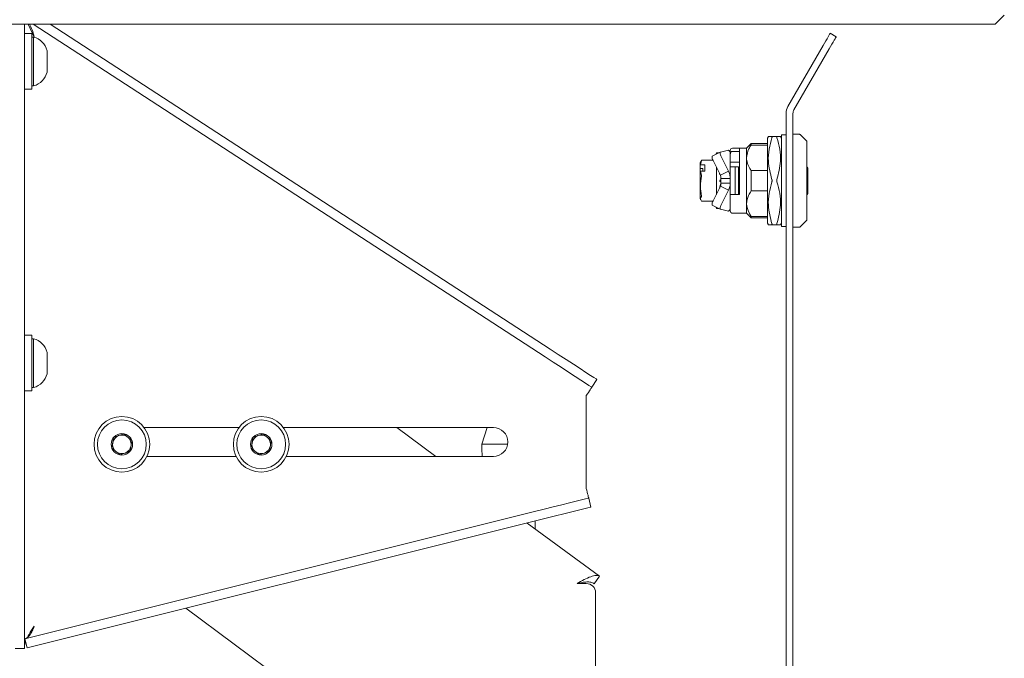
# Paper-space layout 'GMFE Blatt4' of a CAD drawing. Units: millimetres. Extents: x 5 to 415, y 5 to 292.
# Drawn here: x 254 to 267, y 199 to 208 of the extents above; entities that cross this region are included whole.
import ezdxf

# ---------------------------------------------------------------- set-up
doc = ezdxf.new("R2010")
doc.units = ezdxf.units.MM

psp = doc.layouts.new('GMFE Blatt4')

# ---------------------------------------------------------------- linework, layer by layer
at = {"color": 7, "linetype": 'Continuous', "lineweight": 15}
for p, q in [((267.27405, 207.52386), (267.39905, 207.64886)), ((261.77405, 207.52386), (210.96155, 207.52386)), ((254.21155, 207.52386), (254.21155, 206.99883)), ((254.26366, 207.52386), (254.34592, 207.35214)), ((254.32831, 207.52386), (261.21845, 203.04526)), ((254.55767, 207.52386), (261.28657, 203.15007)), ((267.27405, 207.52386), (261.77405, 207.52386)), ((254.31155, 207.39886), (254.21155, 207.39886)), ((254.31155, 206.64886), (254.31155, 207.39886)), ((265.0553, 207.40265), (265.13649, 207.35577)), ((254.33655, 207.35198), (254.31155, 207.35198)), ((254.33655, 207.35198), (254.33655, 206.69573)), ((254.33724, 207.36082), (254.34592, 207.35214)), ((264.48667, 206.41775), (264.96155, 207.24027)), ((254.5178, 207.16854), (254.5178, 206.87917)), ((264.56786, 206.37088), (265.04274, 207.19339)), ((254.21155, 199.86587), (254.21155, 206.99883)), ((254.21155, 206.64886), (254.31155, 206.64886)), ((254.31155, 206.69573), (254.33655, 206.69573)), ((264.46155, 206.324), (264.46155, 192.0115)), ((264.5553, 206.324), (264.5553, 192.0115)), ((264.64387, 206.04275), (264.5553, 206.04275)), ((264.73914, 205.95266), (264.65271, 206.03909)), ((263.9928, 205.91775), (263.9303, 205.85525)), ((264.21155, 205.91775), (263.9928, 205.91775)), ((263.9928, 205.89827), (263.9928, 205.91775)), ((264.22381, 206.0115), (264.21155, 205.99027)), ((264.21155, 205.99027), (264.21155, 204.84524)), ((264.33886, 206.0115), (264.27174, 206.0115)), ((264.39905, 205.99027), (264.38679, 206.0115)), ((264.46155, 206.0365), (264.39905, 206.0365)), ((264.39905, 206.0365), (264.39905, 204.799)), ((264.7428, 205.94382), (264.7428, 204.89168)), ((263.57684, 205.80213), (263.46858, 205.74737)), ((263.52405, 205.79275), (263.51632, 205.77152)), ((263.5583, 205.79275), (263.52405, 205.79275)), ((263.52405, 205.79275), (263.52405, 205.77543)), ((263.68643, 205.82797), (263.57767, 205.80243)), ((263.71155, 205.824), (263.71155, 205.79275)), ((263.71155, 205.79275), (263.71155, 205.449)), ((263.83655, 205.85525), (263.7428, 205.85525)), ((263.7428, 205.81304), (263.83655, 205.81304)), ((263.9303, 205.85525), (263.83655, 205.85525)), ((263.83655, 205.23025), (263.83655, 205.85525)), ((263.9303, 205.72711), (263.9303, 205.85525)), ((263.9928, 205.89827), (264.21155, 205.89827)), ((263.31224, 205.6755), (263.3053, 205.65643)), ((263.3053, 205.65643), (263.3053, 205.61757)), ((263.32285, 205.6915), (263.3117, 205.62993)), ((263.31227, 205.67559), (263.31224, 205.6755)), ((263.32285, 205.6933), (263.31489, 205.67454)), ((263.47917, 205.69347), (263.32303, 205.69347)), ((263.48174, 205.68806), (263.57818, 205.49058)), ((263.58999, 205.74283), (263.68643, 205.54534)), ((263.83655, 205.66775), (263.71155, 205.66775)), ((263.9303, 205.10839), (263.9303, 205.72711)), ((263.3053, 205.61757), (263.3117, 205.62993)), ((263.3053, 205.58122), (263.3053, 205.61757)), ((263.3428, 205.58122), (263.3053, 205.58122)), ((263.3053, 205.53558), (263.3053, 205.58122)), ((263.3117, 205.54794), (263.3053, 205.53558)), ((263.3053, 205.53558), (263.3053, 205.17908)), ((263.3117, 205.62993), (263.3678, 205.62993)), ((263.3117, 205.54794), (263.32285, 205.48637)), ((263.3678, 205.54794), (263.3117, 205.54794)), ((263.3428, 205.54794), (263.3428, 205.58122)), ((263.3678, 205.62993), (263.3678, 205.54794)), ((263.52405, 205.60142), (263.52405, 205.23409)), ((263.56901, 205.50101), (263.56428, 205.51638)), ((263.57818, 205.49058), (263.68643, 205.54534)), ((263.71155, 205.60525), (263.77761, 205.60525)), ((263.77761, 205.60525), (263.77761, 205.23025)), ((263.77761, 205.60525), (263.78382, 205.60525)), ((263.78382, 205.60525), (263.82405, 205.60525)), ((263.82405, 205.23025), (263.82405, 205.60525)), ((263.9928, 205.27956), (263.9928, 205.55595)), ((264.21155, 205.55595), (263.9928, 205.55595)), ((264.7553, 205.24275), (264.7553, 205.59275)), ((263.57026, 205.41433), (263.57511, 205.43011)), ((263.57195, 205.41983), (263.57026, 205.41433)), ((263.57083, 205.49852), (263.57046, 205.50583)), ((263.57762, 205.41093), (263.5803, 205.41093)), ((263.58655, 205.45209), (263.58655, 205.45913)), ((263.58655, 205.449), (263.71155, 205.449)), ((263.58655, 205.449), (263.58655, 205.3865)), ((263.58655, 205.37195), (263.58655, 205.40001)), ((263.71155, 205.3865), (263.58655, 205.3865)), ((263.71155, 205.3865), (263.71155, 205.449)), ((263.71155, 205.3865), (263.71155, 205.04275)), ((263.57818, 205.34492), (263.48174, 205.14744)), ((263.56428, 205.31912), (263.5803, 205.37118)), ((263.5711, 205.34092), (263.57026, 205.31901)), ((263.68643, 205.29016), (263.57818, 205.34492)), ((263.58067, 205.35225), (263.58627, 205.37012)), ((263.68643, 205.29016), (263.58999, 205.09268)), ((263.9928, 205.27956), (264.21155, 205.27956)), ((263.3053, 205.17908), (263.31227, 205.15991)), ((263.32285, 205.1422), (263.32303, 205.1421)), ((263.32303, 205.14204), (263.47917, 205.14204)), ((263.77761, 205.23025), (263.71155, 205.23025)), ((263.78382, 205.23025), (263.77761, 205.23025)), ((263.82346, 205.23025), (263.78382, 205.23025)), ((263.83655, 205.23025), (263.82346, 205.23025)), ((263.46858, 205.08814), (263.57684, 205.03337)), ((263.51632, 205.06399), (263.52405, 205.04275)), ((263.52405, 205.06008), (263.52405, 205.04275)), ((263.52405, 205.04275), (263.5583, 205.04275)), ((263.57767, 205.03307), (263.68643, 205.00753)), ((263.71155, 205.04275), (263.71155, 205.0115)), ((263.7428, 204.98025), (263.9303, 204.98025)), ((263.9303, 204.98025), (263.9303, 205.10839)), ((263.9303, 204.98025), (263.9928, 204.91775)), ((264.21155, 204.93723), (263.9928, 204.93723)), ((263.9928, 204.91775), (263.9928, 204.93723)), ((263.9928, 204.91775), (264.21155, 204.91775)), ((264.21155, 204.84524), (264.22381, 204.824)), ((264.38679, 204.824), (264.39905, 204.84524)), ((264.65271, 204.79641), (264.73914, 204.88284)), ((264.33886, 204.824), (264.27174, 204.824)), ((264.39905, 204.799), (264.46155, 204.799)), ((264.5553, 204.79275), (264.64387, 204.79275)), ((254.31155, 203.33636), (254.21155, 203.33636)), ((254.31155, 202.58636), (254.31155, 203.33636)), ((254.33655, 203.28948), (254.31155, 203.28948)), ((254.33655, 203.28948), (254.33655, 202.63323)), ((254.5178, 203.10604), (254.5178, 202.81667)), ((261.91541, 202.74133), (261.84728, 202.63652)), ((254.31155, 202.63323), (254.33655, 202.63323)), ((254.21155, 202.58636), (254.31155, 202.58636)), ((261.77405, 201.27386), (261.77405, 202.52386)), ((257.09905, 202.09261), (255.82405, 202.09261)), ((260.52405, 202.09261), (257.69905, 202.09261)), ((259.75121, 201.70511), (259.22249, 202.09261)), ((260.44091, 202.09261), (260.3678, 201.86761)), ((255.41245, 201.95914), (255.38898, 201.81672)), ((255.54752, 202.01002), (255.41245, 201.95914)), ((255.65912, 201.91849), (255.54752, 202.01002)), ((257.28745, 201.95914), (257.26398, 201.81672)), ((257.42252, 202.01002), (257.28745, 201.95914)), ((257.53412, 201.91849), (257.42252, 202.01002)), ((255.38898, 201.81672), (255.50058, 201.72519)), ((255.63565, 201.77607), (255.65912, 201.91849)), ((257.26398, 201.81672), (257.37558, 201.72519)), ((257.51065, 201.77607), (257.53412, 201.91849)), ((260.3678, 201.86761), (260.3678, 201.77059)), ((260.71526, 201.86761), (260.3678, 201.86761)), ((255.50058, 201.72519), (255.63565, 201.77607)), ((255.86201, 201.70511), (257.06109, 201.70511)), ((257.37558, 201.72519), (257.51065, 201.77607)), ((257.73701, 201.70511), (260.52405, 201.70511)), ((260.37286, 201.71761), (260.37247, 201.70511)), ((261.80664, 201.14349), (261.83696, 201.02223)), ((261.07903, 200.96159), (254.2178, 199.24628)), ((261.10935, 200.84032), (254.24812, 199.12502)), ((261.95361, 200.09097), (260.97648, 200.80711)), ((261.08655, 200.72644), (261.08655, 200.83462)), ((261.87972, 199.99015), (261.95361, 200.09097)), ((261.64905, 199.99261), (261.77405, 199.99261)), ((254.21155, 199.86587), (254.21155, 199.11587)), ((261.89905, 199.86761), (261.89905, 197.61761)), ((259.34469, 197.45986), (256.38471, 199.65916)), ((254.2178, 199.24628), (254.24812, 199.12502)), ((254.21155, 199.11587), (254.08655, 199.11587))]:
    psp.add_line(p, q, dxfattribs=at)
at = {"color": 7, "linetype": 'Continuous', "lineweight": 15, "flags": 128}
for points in [[(264.96155, 207.24027), (264.97984, 207.27195), (264.99743, 207.30241), (265.01363, 207.33048), (265.02784, 207.35509), (265.0395, 207.37528), (265.04816, 207.39029), (265.0535, 207.39953), (265.0553, 207.40265)], [(265.13649, 207.35577), (265.13469, 207.35265), (265.12936, 207.34341), (265.12069, 207.32841), (265.10903, 207.30821), (265.09483, 207.28361), (265.07862, 207.25553), (265.06103, 207.22507), (265.04274, 207.19339)], [(263.58999, 205.74283), (263.58494, 205.75383), (263.58066, 205.76455), (263.57732, 205.77457), (263.57504, 205.78351), (263.57392, 205.79102), (263.57399, 205.79681), (263.57526, 205.80067), (263.57767, 205.80243)], [(263.57767, 205.03307), (263.57526, 205.03484), (263.57399, 205.03869), (263.57392, 205.04448), (263.57504, 205.05199), (263.57732, 205.06093), (263.58066, 205.07095), (263.58494, 205.08167), (263.58999, 205.09268)], [(261.28657, 203.15007), (261.39577, 203.07909), (261.50164, 203.01027), (261.60099, 202.9457), (261.69078, 202.88734), (261.76829, 202.83696), (261.83116, 202.79609), (261.87748, 202.76598), (261.90585, 202.74754), (261.91541, 202.74133)], [(261.84728, 202.63652), (261.83773, 202.64273), (261.80936, 202.66117), (261.76303, 202.69128), (261.70016, 202.73215), (261.62266, 202.78253), (261.53287, 202.84089), (261.43352, 202.90547), (261.32764, 202.97429), (261.21845, 203.04526)], [(261.84728, 202.63652), (261.84588, 202.63436), (261.84171, 202.62795), (261.83494, 202.61753), (261.82583, 202.60352), (261.81474, 202.58645), (261.80207, 202.56697), (261.78834, 202.54584), (261.77405, 202.52386)], [(261.77405, 201.27386), (261.78041, 201.24842), (261.78652, 201.22397), (261.79216, 201.20143), (261.79709, 201.18168), (261.80115, 201.16546), (261.80416, 201.15342), (261.80601, 201.146), (261.80664, 201.14349)], [(261.07903, 200.96159), (261.20538, 200.99318), (261.32789, 201.02381), (261.44284, 201.05254), (261.54673, 201.07852), (261.63641, 201.10094), (261.70916, 201.11912), (261.76276, 201.13252), (261.79559, 201.14073), (261.80664, 201.14349)], [(261.83696, 201.02223), (261.8259, 201.01946), (261.79308, 201.01126), (261.73947, 200.99785), (261.66673, 200.97967), (261.57705, 200.95725), (261.47315, 200.93127), (261.35821, 200.90254), (261.2357, 200.87191), (261.10935, 200.84032)]]:
    psp.add_lwpolyline(points, dxfattribs=at)
at = {"color": 7, "linetype": 'Continuous', "lineweight": 15}
for centre, radius in [((255.52405, 201.86761), 0.375), ((255.52405, 201.86761), 0.32812), ((257.39905, 201.86761), 0.375), ((257.39905, 201.86761), 0.32813), ((255.52405, 201.86761), 0.14469), ((257.39905, 201.86761), 0.14469)]:
    psp.add_circle(centre, radius, dxfattribs=at)
for centre, radius, start, end in [((254.27482, 207.10972), 0.25, 13.608375, 75.70428), ((254.27482, 206.93799), 0.25, 284.29572, 346.391625), ((264.64905, 206.324), 0.1875, 150, 180), ((264.64905, 206.324), 0.09375, 150, 180), ((264.64387, 206.03025), 0.0125, 45, 90), ((264.7303, 205.94382), 0.0125, 359.999686, 45), ((263.7428, 205.824), 0.03125, 90, 180), ((263.53719, 205.73147), 0.07042, 166.95511, 218.056391), ((264.7428, 205.59275), 0.0125, 0, 90), ((263.58031, 205.40002), 0.00623, 359.904404, 45.040253), ((264.7428, 205.24275), 0.0125, 270, 0), ((263.53719, 205.10403), 0.07042, 141.943658, 193.04484), ((263.7428, 205.0115), 0.03125, 180, 270), ((264.7303, 204.89168), 0.0125, 315, 0.000314), ((264.64387, 204.80525), 0.0125, 270, 315), ((254.27482, 203.04722), 0.25, 13.608375, 75.70428), ((254.27482, 202.87549), 0.25, 284.29572, 346.391625), ((260.52405, 201.89886), 0.19375, 270, 90), ((255.52405, 201.86761), 0.125, 110.641506, 170.641506), ((255.52405, 201.86761), 0.125, 50.641506, 110.641506), ((255.52405, 201.86761), 0.125, 350.641506, 50.641506), ((257.39905, 201.86761), 0.125, 110.641506, 170.641506), ((257.39905, 201.86761), 0.125, 50.641506, 110.641506), ((257.39905, 201.86761), 0.125, 350.641506, 50.641506), ((255.52405, 201.86761), 0.125, 170.641506, 230.641506), ((255.52405, 201.86761), 0.125, 290.641506, 350.641506), ((257.39905, 201.86761), 0.125, 170.641506, 230.641506), ((257.39905, 201.86761), 0.125, 290.641506, 350.641506), ((255.52405, 201.86761), 0.125, 230.641506, 290.641506), ((257.39905, 201.86761), 0.125, 230.641506, 290.641506), ((261.77405, 199.86761), 0.125, 0, 90)]:
    psp.add_arc(centre, radius, start, end, dxfattribs=at)
for points, knots in [([(254.34592, 207.35214), (254.33683, 207.386), (254.31969, 207.44977), (254.29388, 207.5002), (254.28178, 207.52386)], [0, 0, 0, 0, 0.53093938, 1, 1, 1, 1]), ([(264.27174, 205.99588), (264.25743, 205.94487), (264.2285, 205.84172), (264.21583, 205.65034), (264.25056, 205.51555), (264.27174, 205.43338)], [0, 0, 0, 0, 0.27630434, 0.55878606, 1, 1, 1, 1]), ([(264.22652, 206.0115), (264.22569, 206.0115), (264.21865, 206.0115), (264.24684, 206.0115), (264.27174, 206.0115)], [0, 0, 0, 0, 0.11658461, 1, 1, 1, 1]), ([(264.27174, 206.0115), (264.27247, 206.01124), (264.27394, 206.01071), (264.27423, 206.00632), (264.27327, 206.00095), (264.27212, 205.99715), (264.27174, 205.99588)], [0, 0, 0, 0, 0.28918283, 0.57894458, 0.85878477, 1, 1, 1, 1]), ([(264.33886, 206.0115), (264.33813, 206.01124), (264.33665, 206.01071), (264.33636, 206.00632), (264.33732, 206.00095), (264.33848, 205.99715), (264.33886, 205.99588)], [0, 0, 0, 0, 0.28919103, 0.57893865, 0.8587652, 1, 1, 1, 1]), ([(264.38408, 206.0115), (264.38491, 206.0115), (264.39195, 206.0115), (264.36376, 206.0115), (264.33886, 206.0115)], [0, 0, 0, 0, 0.11658461, 1, 1, 1, 1]), ([(264.33886, 205.99588), (264.35317, 205.94487), (264.3821, 205.84172), (264.39477, 205.65034), (264.36004, 205.51555), (264.33886, 205.43338)], [0, 0, 0, 0, 0.27630434, 0.55878606, 1, 1, 1, 1]), ([(263.71155, 205.79275), (263.71049, 205.79923), (263.70832, 205.81242), (263.69381, 205.82273), (263.68643, 205.82797)], [0, 0, 0, 0, 0.49138874, 1, 1, 1, 1]), ([(263.71155, 205.77814), (263.71196, 205.78246), (263.71277, 205.7911), (263.71926, 205.80236), (263.72853, 205.81004), (263.737, 205.81282), (263.74167, 205.81299), (263.7428, 205.81304)], [0, 0, 0, 0, 0.249014213, 0.498724917, 0.729189127, 0.934376282, 1, 1, 1, 1]), ([(263.9303, 205.72711), (263.93669, 205.76763), (263.94606, 205.82712), (263.9815, 205.88107), (263.9928, 205.89827)], [0, 0, 0, 0, 0.68115345, 1, 1, 1, 1]), ([(263.32303, 205.6934), (263.32305, 205.69342), (263.32317, 205.69351), (263.32316, 205.69301), (263.32302, 205.69222), (263.32288, 205.69163), (263.32285, 205.6915)], [0, 0, 0, 0, 0.10987547, 0.50388727, 0.89175343, 1, 1, 1, 1]), ([(263.47802, 205.6915), (263.47834, 205.69186), (263.4788, 205.69239), (263.47908, 205.69293), (263.47915, 205.69322), (263.47908, 205.6934), (263.4788, 205.69352), (263.47834, 205.69339), (263.47802, 205.6933)], [0, 0, 0, 0, 0.26234509, 0.38265456, 0.50021351, 0.61762902, 0.73806465, 1, 1, 1, 1]), ([(263.9928, 205.55595), (263.99037, 205.55955), (263.97313, 205.58511), (263.94592, 205.63514), (263.93124, 205.69012), (263.93045, 205.72117), (263.9303, 205.72711)], [0, 0, 0, 0, 0.06722446, 0.47703986, 0.89994463, 1, 1, 1, 1]), ([(263.71155, 205.449), (263.71117, 205.45807), (263.7104, 205.4762), (263.7035, 205.50913), (263.69301, 205.53139), (263.68643, 205.54534)], [0, 0, 0, 0, 0.27173353, 0.54347652, 1, 1, 1, 1]), ([(263.32285, 205.21082), (263.31621, 205.25496), (263.30271, 205.34476), (263.31606, 205.43461), (263.32285, 205.48029)], [0, 0, 0, 0, 0.4915632, 1, 1, 1, 1]), ([(263.32285, 205.48637), (263.32295, 205.48584), (263.32315, 205.48479), (263.32317, 205.4828), (263.32302, 205.48126), (263.32288, 205.48046), (263.32285, 205.48029)], [0, 0, 0, 0, 0.30680136, 0.61355681, 0.91575558, 1, 1, 1, 1]), ([(263.56428, 205.41612), (263.56503, 205.41589), (263.56619, 205.41554), (263.56759, 205.41512), (263.56855, 205.41483), (263.56932, 205.4146), (263.57005, 205.41438), (263.57018, 205.41435), (263.57026, 205.41433)], [0, 0, 0, 0, 0.23960224, 0.36866048, 0.50038941, 0.63185594, 0.76084804, 1, 1, 1, 1]), ([(263.57624, 205.40626), (263.57575, 205.4063), (263.57477, 205.40636), (263.57339, 205.40689), (263.57216, 205.40769), (263.57116, 205.40876), (263.57043, 205.41004), (263.57002, 205.41144), (263.56993, 205.41291), (263.57015, 205.41386), (263.57026, 205.41433)], [0, 0, 0, 0, 0.12565492, 0.25106362, 0.37622953, 0.50125752, 0.62599539, 0.75067695, 0.87532727, 1, 1, 1, 1]), ([(263.57195, 205.41983), (263.57172, 205.41916), (263.57125, 205.41783), (263.57143, 205.41568), (263.57227, 205.41372), (263.57372, 205.41215), (263.57557, 205.41113), (263.57695, 205.411), (263.57762, 205.41093)], [0, 0, 0, 0, 0.168053104, 0.336174187, 0.504154072, 0.671951875, 0.839885435, 1, 1, 1, 1]), ([(263.57818, 205.49058), (263.57993, 205.48586), (263.58326, 205.4769), (263.58601, 205.46283), (263.58637, 205.45364), (263.58655, 205.449)], [0, 0, 0, 0, 0.35596751, 0.67543696, 1, 1, 1, 1]), ([(263.58655, 205.3865), (263.58633, 205.38142), (263.58593, 205.37177), (263.58299, 205.35775), (263.57979, 205.34922), (263.57818, 205.34492)], [0, 0, 0, 0, 0.356004101, 0.675483974, 1, 1, 1, 1]), ([(263.5803, 205.41093), (263.581, 205.41087), (263.58241, 205.41073), (263.58428, 205.40965), (263.58569, 205.40807), (263.58644, 205.40631), (263.58652, 205.40515), (263.58655, 205.40469)], [0, 0, 0, 0, 0.21459687, 0.42938266, 0.64399848, 0.85863489, 1, 1, 1, 1]), ([(263.68643, 205.29016), (263.69054, 205.29835), (263.69875, 205.31473), (263.70888, 205.34691), (263.71052, 205.37125), (263.71155, 205.3865)], [0, 0, 0, 0, 0.271736377, 0.543462335, 1, 1, 1, 1]), ([(264.27174, 205.40213), (264.25743, 205.35112), (264.2285, 205.24797), (264.21583, 205.05659), (264.25056, 204.9218), (264.27174, 204.83963)], [0, 0, 0, 0, 0.27630155, 0.558786089, 1, 1, 1, 1]), ([(264.27174, 205.40213), (264.27247, 205.40496), (264.27375, 205.40986), (264.27423, 205.41861), (264.27362, 205.42653), (264.2723, 205.43134), (264.27174, 205.43338)], [0, 0, 0, 0, 0.28898423, 0.50001856, 0.78864045, 1, 1, 1, 1]), ([(264.33886, 205.43338), (264.33813, 205.43054), (264.33685, 205.42565), (264.33637, 205.4169), (264.33698, 205.40897), (264.3383, 205.40416), (264.33886, 205.40213)], [0, 0, 0, 0, 0.28900208, 0.50002625, 0.78864371, 1, 1, 1, 1]), ([(264.33886, 205.40213), (264.35317, 205.35112), (264.3821, 205.24797), (264.39477, 205.05659), (264.36004, 204.9218), (264.33886, 204.83963)], [0, 0, 0, 0, 0.27630155, 0.558786089, 1, 1, 1, 1]), ([(263.9303, 205.10839), (263.93584, 205.14606), (263.94459, 205.20559), (263.97985, 205.25969), (263.9928, 205.27956)], [0, 0, 0, 0, 0.63280328, 1, 1, 1, 1]), ([(263.32285, 205.20654), (263.31621, 205.196), (263.30271, 205.17456), (263.31606, 205.15311), (263.32285, 205.1422)], [0, 0, 0, 0, 0.49156574, 1, 1, 1, 1]), ([(263.32285, 205.20654), (263.32295, 205.20675), (263.32315, 205.20718), (263.32317, 205.20854), (263.32302, 205.20986), (263.32288, 205.21065), (263.32285, 205.21082)], [0, 0, 0, 0, 0.306706155, 0.613735791, 0.915838349, 1, 1, 1, 1]), ([(263.47802, 205.14401), (263.47834, 205.14364), (263.4788, 205.14311), (263.47908, 205.14258), (263.47915, 205.14228), (263.47908, 205.1421), (263.4788, 205.14199), (263.47834, 205.14211), (263.47802, 205.1422)], [0, 0, 0, 0, 0.26234509, 0.38265456, 0.50021351, 0.61762902, 0.73806465, 1, 1, 1, 1]), ([(263.68643, 205.00753), (263.69359, 205.01258), (263.70817, 205.02285), (263.71041, 205.03604), (263.71155, 205.04275)], [0, 0, 0, 0, 0.4913996, 1, 1, 1, 1]), ([(263.9928, 204.93723), (263.98257, 204.95272), (263.94703, 205.00657), (263.93726, 205.06603), (263.9303, 205.10839)], [0, 0, 0, 0, 0.28759666, 1, 1, 1, 1]), ([(264.27174, 204.824), (264.25662, 204.824), (264.22924, 204.824), (264.22736, 204.824), (264.22652, 204.824)], [0, 0, 0, 0, 0.55198534, 1, 1, 1, 1]), ([(264.27174, 204.83963), (264.27247, 204.83706), (264.27394, 204.83192), (264.27423, 204.82661), (264.27327, 204.82426), (264.27212, 204.82407), (264.27174, 204.824)], [0, 0, 0, 0, 0.28910269, 0.57887478, 0.85872502, 1, 1, 1, 1]), ([(264.33886, 204.83963), (264.33813, 204.83706), (264.33665, 204.83192), (264.33636, 204.82661), (264.33732, 204.82426), (264.33848, 204.82407), (264.33886, 204.824)], [0, 0, 0, 0, 0.2891109, 0.57886886, 0.85870546, 1, 1, 1, 1]), ([(264.33886, 204.824), (264.35398, 204.824), (264.38136, 204.824), (264.38324, 204.824), (264.38408, 204.824)], [0, 0, 0, 0, 0.55198534, 1, 1, 1, 1]), ([(260.36783, 201.77059), (260.36792, 201.77013), (260.3681, 201.76919), (260.3696, 201.76065), (260.37136, 201.74763), (260.37265, 201.73242), (260.3728, 201.72201), (260.37286, 201.71761)], [0, 0, 0, 0, 0.200342301, 0.411448824, 0.625615822, 0.841689656, 1, 1, 1, 1]), ([(261.64905, 199.99261), (261.68174, 200.01078), (261.74713, 200.04714), (261.83562, 200.08858), (261.90889, 200.10925), (261.9387, 200.09707), (261.95361, 200.09097)], [0, 0, 0, 0, 0.2499983, 0.50000208, 0.75000253, 1, 1, 1, 1]), ([(261.64905, 199.99261), (261.67206, 199.99757), (261.71808, 200.0075), (261.78215, 200.01562), (261.83832, 200.01297), (261.86592, 199.99776), (261.87972, 199.99015)], [0, 0, 0, 0, 0.25000301, 0.49999499, 0.74999954, 1, 1, 1, 1]), ([(254.2178, 199.24628), (254.2307, 199.25159), (254.25651, 199.26221), (254.28915, 199.3024), (254.31856, 199.35553), (254.3368, 199.39639), (254.34592, 199.41683)], [0, 0, 0, 0, 0.24998957, 0.49999654, 0.74999534, 1, 1, 1, 1]), ([(254.34592, 199.41683), (254.32009, 199.38186), (254.28293, 199.33157), (254.26137, 199.28123), (254.2548, 199.26588)], [0, 0, 0, 0, 0.6952109, 1, 1, 1, 1]), ([(254.22766, 199.20685), (254.22637, 199.20414), (254.21197, 199.17376), (254.21175, 199.14346), (254.21155, 199.11587)], [0, 0, 0, 0, 0.08927947, 1, 1, 1, 1])]:
    psp.add_open_spline(points, degree=3, knots=knots, dxfattribs=at)

doc.saveas('drawing.dxf')
